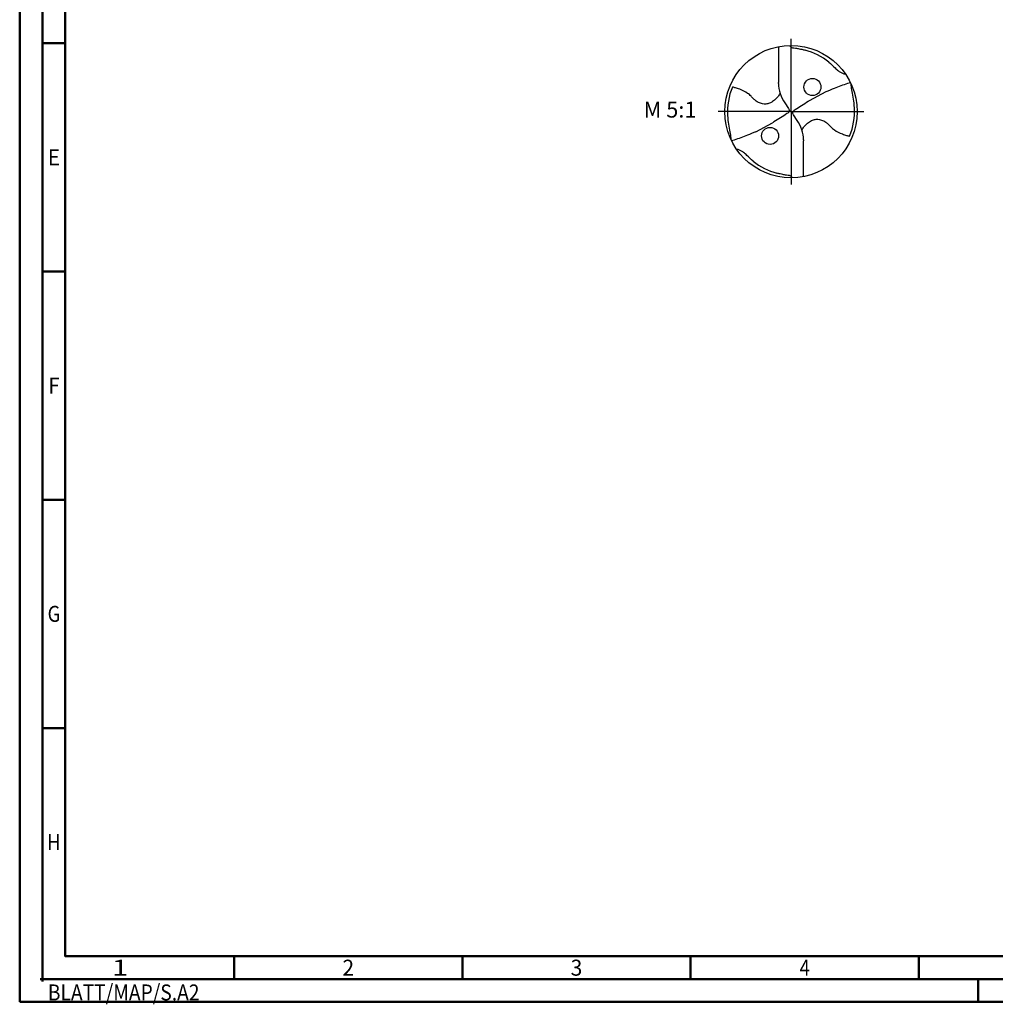
# Model space of a CAD drawing. Units: millimetres. Extents: x -238 to 356, y -196 to 225.
# Drawn here: x -238 to -24, y -196 to 20 of the extents above; entities that cross this region are included whole.
import ezdxf
from ezdxf.enums import TextEntityAlignment as Align

# ---------------------------------------------------------------- set-up
doc = ezdxf.new("R2010")
doc.units = ezdxf.units.MM
doc.linetypes.add('GEN7', pattern=[15, 10, -2.5, 0, -2.5])
doc.layers.get('0').update_dxf_attribs({"linetype": 'CONTINUOUS'})
for name, color, linetype in [('AM_0', 7, 'CONTINUOUS'), ('AM_6', 2, 'CONTINUOUS'), ('AM_7', 4, 'GEN7')]:
    doc.layers.add(name, color=color, linetype=linetype)
doc.layers.add('AM_BOR', color=7, linetype='CONTINUOUS', lineweight=50)
doc.styles.get("Standard").update_dxf_attribs({"font": 'ISOCP.SHX'})

# ---------------------------------------------------------------- blocks, each defined once
blk = doc.blocks.new('MEGA_QUADRO_DRILL_PLUS_kleiner_6')
at = {"layer": 'AM_0'}
for p, q in [((-0.0951, 0.4909), (-0.0951, 0.2213)), ((-0.0949, 0.2136), (-0.0951, 0.2213)), ((-0.0473, 0.0661), (-0.018, 0.0229)), ((-0.0129, 0.009), (0.0129, -0.009)), ((0.0473, -0.0661), (0.018, -0.0229)), ((0.0949, -0.2136), (0.0951, -0.2213)), ((0.0951, -0.4909), (0.0951, -0.2213))]:
    blk.add_line(p, q, dxfattribs=at)
for points in [[(0.1391, 0.0837), (0.266, 0.1514)], [(-0.266, -0.1514), (-0.1391, -0.0837)]]:
    blk.add_lwpolyline(points, dxfattribs=at)
for centre, radius in [((0, 0), 0.5), ((0.1617, 0.1862), 0.0644), ((-0.1584, -0.1833), 0.0644)]:
    blk.add_circle(centre, radius, dxfattribs=at)
for centre, radius, start, end in [((-0.0091, 0.0157), 0.4636, 50.51804, 75.56442), ((-0.006, 0.0011), 0.4738, 157.08085, 183.86901), ((0.1813, 0.2213), 0.2764, 181.6, 214.16918), ((0.006, -0.0011), 0.4738, 337.08085, 3.86901), ((-0.1813, -0.2213), 0.2764, 1.6, 34.16918), ((0.0091, -0.0157), 0.4636, 230.51804, 255.56442)]:
    blk.add_arc(centre, radius, start, end, dxfattribs=at)
for points, knots in [([(-0.0124, 0.4998), (-0.0111, 0.4986), (-0.0086, 0.4961), (-0.0041, 0.4916), (0.0014, 0.4858), (0.015, 0.4817), (0.0355, 0.4796), (0.0596, 0.4761), (0.0837, 0.4704), (0.0984, 0.4667), (0.1065, 0.4647)], [0, 0, 0, 0, 0.0053011, 0.0107682, 0.0190121, 0.0286976, 0.0523317, 0.0812162, 0.1014194, 0.1266041, 0.1266041, 0.1266041, 0.1266041]), ([(0.2857, 0.3736), (0.3019, 0.3595), (0.3266, 0.338), (0.3546, 0.3084), (0.375, 0.2974), (0.3885, 0.2905), (0.3995, 0.2864), (0.407, 0.2854), (0.4109, 0.2849)], [0, 0, 0, 0, 0.0642439, 0.0985284, 0.1210776, 0.133199, 0.1441677, 0.1559655, 0.1559655, 0.1559655, 0.1559655]), ([(-0.0834, 0.1419), (-0.0846, 0.1389), (-0.0892, 0.1271), (-0.1041, 0.1052), (-0.1291, 0.081), (-0.1596, 0.0623), (-0.1891, 0.0567), (-0.2186, 0.0577), (-0.2424, 0.0672), (-0.2654, 0.0808), (-0.2839, 0.0971), (-0.3028, 0.1197), (-0.3364, 0.146), (-0.3772, 0.1655), (-0.4146, 0.1781), (-0.431, 0.1829), (-0.4424, 0.1856)], [0, 0, 0, 0, 1.377977, 5.44473, 11.263381, 16.229593, 20.562138, 23.961945, 28.785951, 31.333299, 35.43463, 39.303211, 43.98009, 53.644999, 58.523187, 60.958029, 60.958029, 60.958029, 60.958029]), ([(0.266, 0.1514), (0.2867, 0.161), (0.3405, 0.1837), (0.4017, 0.2063), (0.4424, 0.2181), (0.449, 0.22)], [45.582547, 45.582547, 45.582547, 45.582547, 55.379909, 70.632471, 73.579982, 73.579982, 73.579982, 73.579982]), ([(0.4787, 0.0309), (0.4781, 0.0473), (0.4766, 0.0844), (0.4659, 0.1283), (0.459, 0.1638), (0.4561, 0.1864), (0.455, 0.2011), (0.4545, 0.2083)], [0, 0, 0, 0, 0.0492016, 0.1110642, 0.1348783, 0.157758, 0.1793343, 0.1793343, 0.1793343, 0.1793343]), ([(0.018, -0.0229), (0.0161, -0.0196), (0.0131, -0.0142), (0.0125, -0.0035), (0.0186, 0.0073), (0.0596, 0.0335), (0.0991, 0.0601), (0.1359, 0.0819), (0.1391, 0.0837)], [0, 0, 0, 0, 1.57946, 2.654948, 4.422309, 6.600755, 23.386171, 24.975018, 24.975018, 24.975018, 24.975018]), ([(-0.018, 0.0229), (-0.0161, 0.0196), (-0.0131, 0.0142), (-0.0125, 0.0035), (-0.0186, -0.0073), (-0.0596, -0.0335), (-0.0991, -0.0601), (-0.1359, -0.0819), (-0.1391, -0.0837)], [0, 0, 0, 0, 1.57946, 2.654948, 4.422309, 6.600755, 23.386171, 24.975073, 24.975073, 24.975073, 24.975073]), ([(-0.4787, -0.0309), (-0.4781, -0.0473), (-0.4766, -0.0844), (-0.4659, -0.1283), (-0.459, -0.1638), (-0.4561, -0.1864), (-0.455, -0.2012), (-0.4545, -0.2083)], [0, 0, 0, 0, 0.0492016, 0.1110642, 0.1348783, 0.157758, 0.1793343, 0.1793343, 0.1793343, 0.1793343]), ([(0.0834, -0.1419), (0.0846, -0.1389), (0.0892, -0.1271), (0.1041, -0.1052), (0.1291, -0.081), (0.1596, -0.0623), (0.1891, -0.0567), (0.2186, -0.0577), (0.2424, -0.0672), (0.2654, -0.0808), (0.2839, -0.0971), (0.3028, -0.1197), (0.3364, -0.146), (0.3772, -0.1655), (0.4146, -0.1781), (0.431, -0.1829), (0.4424, -0.1856)], [0, 0, 0, 0, 1.377977, 5.44473, 11.263381, 16.229593, 20.562138, 23.961945, 28.785951, 31.333299, 35.43463, 39.303211, 43.98009, 53.644999, 58.523187, 60.958029, 60.958029, 60.958029, 60.958029]), ([(-0.266, -0.1514), (-0.2867, -0.161), (-0.3405, -0.1837), (-0.4017, -0.2063), (-0.4424, -0.2181), (-0.449, -0.22)], [45.582624, 45.582624, 45.582624, 45.582624, 55.379909, 70.632471, 73.579982, 73.579982, 73.579982, 73.579982]), ([(-0.2857, -0.3736), (-0.3019, -0.3595), (-0.3266, -0.338), (-0.3546, -0.3084), (-0.375, -0.2974), (-0.3885, -0.2905), (-0.3995, -0.2864), (-0.407, -0.2854), (-0.4109, -0.2849)], [0, 0, 0, 0, 0.0642439, 0.0985284, 0.1210776, 0.133199, 0.1441677, 0.1559655, 0.1559655, 0.1559655, 0.1559655]), ([(0.0124, -0.4998), (0.0111, -0.4986), (0.0086, -0.4961), (0.0041, -0.4916), (-0.0014, -0.4858), (-0.015, -0.4817), (-0.0355, -0.4796), (-0.0596, -0.4761), (-0.0837, -0.4704), (-0.0984, -0.4667), (-0.1065, -0.4647)], [0, 0, 0, 0, 0.0053011, 0.0107682, 0.0190121, 0.0286976, 0.0523317, 0.0812162, 0.1014194, 0.1266041, 0.1266041, 0.1266041, 0.1266041])]:
    blk.add_open_spline(points, degree=3, knots=knots, dxfattribs=at)
at = {"layer": 'AM_7'}
for q in [(0, 0.5496), (-0.5496, 0), (0.5496, 0), (0, -0.5496)]:
    blk.add_line((0, 0), q, dxfattribs=at)
blk = doc.blocks.new('*U6')
at = {"color": 0, "linetype": 'ByBlock'}
for p, q in [((-0.53, 0), (0.53, 0)), ((0, -0.53), (0, 0.53))]:
    blk.add_line(p, q, dxfattribs=at)
at = {"color": 0, "linetype": 'ByBlock', "width": 0.883178}
blk.add_text('BLATT/MAP/S.A2', height=3.5, dxfattribs=at).set_placement((1.17, -1.17), align=Align.TOP_LEFT)
blk = doc.blocks.new('A2')
at = {"layer": 'AM_BOR', "color": 1}
for p, q in [((10, 210), (5, 210)), ((10, 160), (5, 160)), ((10, 110), (5, 110)), ((10, 60), (5, 60)), ((47, 10), (47, 5)), ((97, 10), (97, 5)), ((147, 10), (147, 5)), ((197, 10), (197, 5)), ((210, 5), (210, 0))]:
    blk.add_line(p, q, dxfattribs=at)
for points in [[(0, 0), (594, 0), (594, 420), (0, 420)], [(10, 410), (10, 10), (584, 10), (584, 410)]]:
    blk.add_lwpolyline(points, close=True, dxfattribs=at)
at = {"layer": 'AM_BOR', "color": 7}
blk.add_lwpolyline([(5, 5), (589, 5), (589, 415), (5, 415)], close=True, dxfattribs=at)
at = {"layer": 'AM_BOR', "color": 1}
blk.add_blockref('*U6', (5, 5), dxfattribs=at)
at = {"layer": 'AM_BOR', "color": 2}
for s, width, p in [('E', 0.964286, (7.5, 185)), ('F', 0.964286, (7.5, 135)), ('G', 0.84375, (7.5, 85)), ('H', 0.84375, (7.5, 35)), ('1', 1.35, (22, 7.5)), ('2', 0.964286, (72, 7.5)), ('3', 0.964286, (122, 7.5)), ('4', 0.84375, (172, 7.5))]:
    blk.add_text(s, height=3.5, dxfattribs=dict(at, width=width)).set_placement(p, align=Align.MIDDLE_CENTER)
blk = doc.blocks.new('MAPAL_FRAME-Model')
blk.add_blockref('A2', (0, 0))

msp = doc.modelspace()

# ---------------------------------------------------------------- block references
at = {"layer": 'AM_0'}
msp.add_blockref('MAPAL_FRAME-Model', (-238, -195), dxfattribs=at)
at = {"layer": 'AM_0', "xscale": 29, "yscale": 29, "zscale": 29}
msp.add_blockref('MEGA_QUADRO_DRILL_PLUS_kleiner_6', (-69, 0), dxfattribs=at)

# ---------------------------------------------------------------- texts
at = {"layer": 'AM_6', "insert": (-95.5, 0), "char_height": 3.5, "width": 100, "attachment_point": 5}
msp.add_mtext('M 5:1', dxfattribs=at)

doc.saveas('drawing.dxf')
